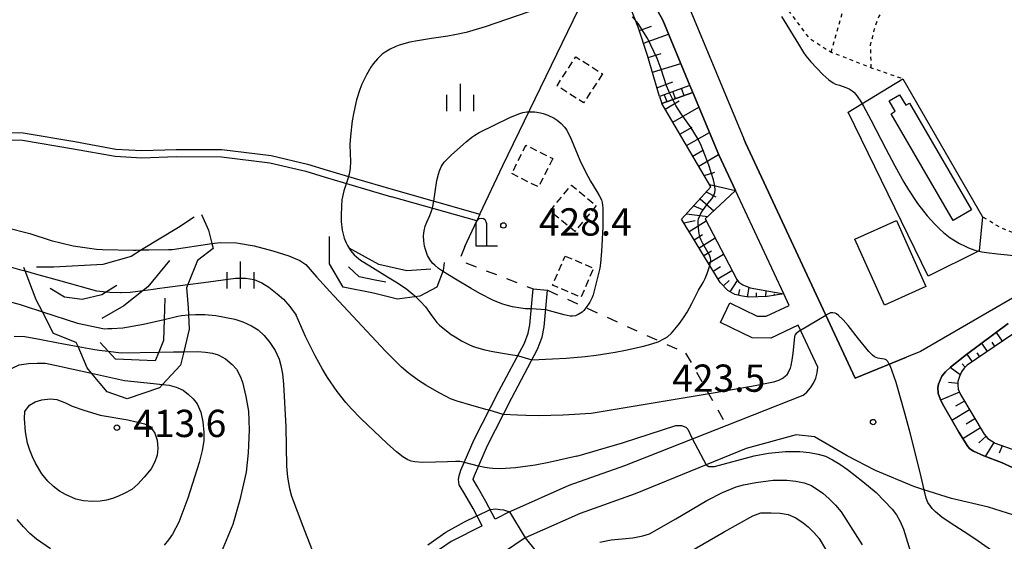
# Model space of a CAD drawing. Extents: x -10000 to -8000, y 84000 to 85500.
# Drawn here: x -8931 to -8796, y 84437 to 84509 of the extents above; entities that cross this region are included whole.
import ezdxf
from ezdxf.enums import TextEntityAlignment as Align

# ---------------------------------------------------------------- set-up
doc = ezdxf.new("R2010")
doc.units = 0
for name, pattern in [('300300', [1.5, 1, -0.5]), ('620100', [3, 1.5, -1.5]), ('630100', [1, 0.5, -0.5])]:
    doc.linetypes.add(name, pattern=pattern)
for name, color, linetype in [('2101000', 7, 'Continuous'), ('2101001', 7, 'Continuous'), ('2214000', 3, 'Continuous'), ('2214111', 3, 'Continuous'), ('2214121', 3, 'Continuous'), ('2214990', 3, 'Continuous'), ('3001000', 4, 'Continuous'), ('3003000', 7, '300300'), ('4202000', 7, 'Continuous'), ('6101110', 6, 'Continuous'), ('6101121', 6, 'Continuous'), ('6101990', 6, 'Continuous'), ('6130000', 3, '613000'), ('6201000', 6, '620100'), ('6301000', 3, '630100'), ('6334000', 3, 'Continuous'), ('7101000', 2, 'Continuous'), ('7101001', 8, 'Continuous'), ('7102000', 6, 'Continuous'), ('7102001', 8, 'Continuous'), ('7106000', 4, 'Continuous'), ('7106001', 2, 'Continuous'), ('7212000', 7, 'Continuous'), ('7312000', 1, 'Continuous')]:
    doc.layers.add(name, color=color, linetype=linetype)
doc.styles.add('PlotAnnotation', font='MS Gothic.ttf')
doc.linetypes.add('613000', pattern='A,1,-0.75,[1,dmdr.shx,S=0.15,R=0,X=0,Y=0],-0.75,1', length=3.5)

# ---------------------------------------------------------------- blocks, each defined once
blk = doc.blocks.new('633400')
at = {"layer": '6334000'}
for points in [[(0, -0.75), (0, 0.75)], [(-0.75, -0.75), (-0.75, 0.15)], [(0.75, -0.75), (0.75, 0.15)]]:
    blk.add_lwpolyline(points, dxfattribs=at)
blk = doc.blocks.new('731200')
at = {"layer": '7312000'}
blk.add_circle((0, 0), 0.15, dxfattribs=at)
blk = doc.blocks.new('420200')
at = {"layer": '4202000'}
for points in [[(-0.3, 1.2), (-0.3, 0), (0.9, 0)], [(0.3, 0), (0.3, 1.2)]]:
    blk.add_lwpolyline(points, dxfattribs=at)
blk.add_arc((0, 1.2), 0.3, 0, 180, dxfattribs=at)

msp = doc.modelspace()

# ---------------------------------------------------------------- linework, layer by layer
at = {"layer": '2101000', "flags": 128}
for points in [[(-8866.88, 84554.03), (-8865.9, 84551.7), (-8864.02, 84548.47), (-8859.26, 84542.08), (-8852.74, 84531.65), (-8851.75, 84530.4), (-8845.86, 84522.88), (-8838.99, 84510.55), (-8831.48, 84492.49)], [(-8825.25, 84469.59), (-8825.99, 84471.18), (-8832.61, 84485.39), (-8834.92, 84490.33), (-8838.48, 84498.9), (-8838.87, 84499.83), (-8842.6, 84508.8), (-8849.2, 84520.66), (-8856.02, 84529.35)], [(-8964.17, 84503.19), (-8960.05, 84500.84), (-8956.18, 84498.2), (-8954.99, 84497.38), (-8949.67, 84494.91), (-8941.9, 84492.49), (-8938.07, 84491.89), (-8935.81, 84491.98), (-8932.75, 84492.36), (-8930.58, 84492.33), (-8923.54, 84491.14), (-8917.85, 84490.11), (-8914.17, 84489.91), (-8909.46, 84490.06), (-8903.22, 84490.04), (-8896.58, 84489.23), (-8891.65, 84488.06), (-8888.98, 84487.26), (-8885.28, 84486.14), (-8879.86, 84484.55)], [(-8963.68, 84504.06), (-8959.52, 84501.69), (-8955.66, 84499.06), (-8954.49, 84498.25), (-8949.31, 84495.84), (-8941.67, 84493.46), (-8938.02, 84492.89), (-8935.89, 84492.97), (-8932.8, 84493.36), (-8930.49, 84493.33), (-8923.37, 84492.12), (-8917.73, 84491.11), (-8914.16, 84490.91), (-8909.47, 84491.06), (-8903.16, 84491.04), (-8896.41, 84490.22), (-8891.39, 84489.03), (-8888.72, 84488.22), (-8885, 84487.1), (-8879.65, 84485.53)], [(-8879.65, 84485.53), (-8867.71, 84482.16)], [(-8868.14, 84481.25), (-8879.86, 84484.55)], [(-8867.42, 84439.31), (-8868.65, 84441.68), (-8869.77, 84443.64), (-8870.56, 84444.96), (-8870.67, 84445.69), (-8870.58, 84446.2), (-8870.33, 84446.96), (-8868.5, 84451.18), (-8865.13, 84457.84), (-8861.61, 84464.42), (-8861.1, 84465.78), (-8860.88, 84466.93), (-8860.42, 84471.89)], [(-8865.64, 84440.22), (-8866.89, 84442.64), (-8868.05, 84444.65), (-8868.64, 84445.67), (-8868.63, 84445.71), (-8868.46, 84446.24), (-8866.68, 84450.33), (-8863.35, 84456.92), (-8859.79, 84463.59), (-8859.16, 84465.24), (-8858.9, 84466.66), (-8858.43, 84471.7)], [(-8794.55, 84470.62), (-8807.19, 84463.29), (-8809.13, 84462.5)], [(-8833.38, 84469.95), (-8829.62, 84468.14), (-8828.39, 84468.11), (-8825.25, 84469.59)], [(-8823.98, 84466.87), (-8827.76, 84465.1), (-8830.33, 84465.16), (-8834.68, 84467.25)], [(-8821.3, 84461.12), (-8823.98, 84466.87)], [(-8795.13, 84467.11), (-8800.87, 84462.84), (-8803.09, 84461.12), (-8803.77, 84460.49), (-8804.24, 84459.89), (-8804.72, 84458.8), (-8804.81, 84458.33), (-8804.75, 84457.5), (-8804.41, 84456.53), (-8804, 84455.74), (-8801.95, 84452.17), (-8800.68, 84450.2), (-8800.4, 84449.9), (-8799.89, 84449.55), (-8798.51, 84448.92), (-8796.05, 84447.99), (-8794.46, 84447.28)], [(-8823.37, 84457.2), (-8822.79, 84457.69), (-8822.29, 84458.27), (-8821.88, 84458.92), (-8821.58, 84459.62), (-8821.38, 84460.36), (-8821.3, 84461.12)], [(-8823.37, 84457.2), (-8833.81, 84453.09), (-8847.85, 84447.57)], [(-8794.38, 84440.78), (-8797.83, 84441.89), (-8802.95, 84443.06), (-8806.73, 84444.26), (-8808.09, 84444.69), (-8813.39, 84446.93), (-8817.26, 84448.95), (-8821.74, 84451.56), (-8824.27, 84451.8), (-8831.14, 84449.95), (-8836.66, 84447.69), (-8846.38, 84443.71), (-8853.97, 84441.01), (-8861.52, 84437.66), (-8867.34, 84433.7)], [(-8847.85, 84447.57), (-8855.5, 84444.86), (-8863.54, 84441.29), (-8863.64, 84441.24), (-8865.64, 84440.22)], [(-8867.42, 84439.31), (-8871.66, 84437.16), (-8874.88, 84434.96), (-8882.09, 84428.73), (-8884.95, 84425.61), (-8891.41, 84418.57), (-8897.24, 84409.94), (-8899.66, 84406.06), (-8904.42, 84398.44), (-8908.15, 84389.92), (-8911.22, 84382.91), (-8914.74, 84374.78), (-8915.15, 84373.83), (-8915.48, 84372.98)]]:
    msp.add_lwpolyline(points, dxfattribs=at)
at = {"layer": '2101001', "flags": 128}
for points in [[(-8831.48, 84492.49), (-8831.25, 84491.94), (-8816.19, 84459.61)], [(-8867.71, 84482.16), (-8868.14, 84481.25)], [(-8860.42, 84471.89), (-8858.43, 84471.7)], [(-8834.68, 84467.25), (-8833.38, 84469.95)], [(-8816.19, 84459.61), (-8809.13, 84462.5)]]:
    msp.add_lwpolyline(points, dxfattribs=at)
at = {"layer": '2214000', "flags": 128}
for points in [[(-8838.87, 84499.83), (-8843.06, 84498.32)], [(-8838.48, 84498.9), (-8842.73, 84497.37)]]:
    msp.add_lwpolyline(points, dxfattribs=at)
at = {"layer": '2214111', "flags": 128}
msp.add_lwpolyline([(-8843.06, 84498.32), (-8842.73, 84497.37)], dxfattribs=at)
at = {"layer": '2214121', "flags": 128}
msp.add_lwpolyline([(-8838.87, 84499.83), (-8838.48, 84498.9)], dxfattribs=at)
at = {"layer": '2214990', "flags": 128}
for points in [[(-8841.22, 84498.98), (-8840.88, 84498.04)], [(-8840.04, 84499.4), (-8839.7, 84498.46)], [(-8842.39, 84498.56), (-8842.05, 84497.62)]]:
    msp.add_lwpolyline(points, dxfattribs=at)
at = {"layer": '3001000', "flags": 128}
for points in [[(-8802.72, 84481.27), (-8811.24, 84495.96), (-8810.67, 84496.3), (-8811.51, 84497.75), (-8810.07, 84498.58), (-8809.23, 84497.13), (-8808.72, 84497.42), (-8800.2, 84482.73), (-8802.72, 84481.27)], [(-8812.13, 84469.64), (-8816.2, 84478.71), (-8810.5, 84481.26), (-8806.44, 84472.19), (-8812.13, 84469.64)]]:
    msp.add_lwpolyline(points, close=True, dxfattribs=at)
at = {"layer": '3003000', "flags": 128}
for points in [[(-8850.89, 84501.43), (-8853.47, 84497.44), (-8857.12, 84499.81), (-8854.54, 84503.79), (-8850.89, 84501.43)], [(-8857.71, 84489.79), (-8859.67, 84485.88), (-8863.35, 84487.72), (-8861.39, 84491.63), (-8857.71, 84489.79)], [(-8858.09, 84482.58), (-8855.15, 84486.14), (-8851.74, 84483.33), (-8854.68, 84479.77), (-8858.09, 84482.58)], [(-8856.01, 84476.4), (-8852.12, 84474.72), (-8853.85, 84470.72), (-8857.74, 84472.4), (-8856.01, 84476.4)]]:
    msp.add_lwpolyline(points, close=True, dxfattribs=at)
at = {"layer": '6101110', "flags": 128}
for points in [[(-8843.06, 84498.32), (-8844.68, 84503.96), (-8845.96, 84507.85), (-8846.98, 84510.44), (-8848.62, 84514.38), (-8850.16, 84517.5), (-8851.14, 84519.14), (-8852.03, 84520.62), (-8852.95, 84522.54), (-8853.76, 84524.03), (-8854.45, 84525.51), (-8856.02, 84529.35)], [(-8825.99, 84471.18), (-8828.24, 84470.83), (-8830.78, 84470.75), (-8831.66, 84470.87), (-8832.69, 84471.09), (-8833.65, 84471.66), (-8834.71, 84472.76), (-8840.01, 84481.47), (-8835.99, 84485.92), (-8842.73, 84497.37)], [(-8770.82, 84476.56), (-8772.83, 84478.2), (-8773.86, 84478.63), (-8774.29, 84478.74), (-8775.04, 84478.7), (-8775.78, 84478.36), (-8785.69, 84471.65), (-8800.77, 84461.37), (-8801.2, 84460.96), (-8801.54, 84460.49), (-8801.84, 84459.85), (-8802.07, 84459.13), (-8802.08, 84458.63), (-8802.04, 84458.08), (-8801.71, 84457.37), (-8798.44, 84451.91), (-8797.94, 84451.33), (-8796.92, 84450.66), (-8792.42, 84449.06), (-8791.07, 84448.36), (-8785.57, 84443.59)]]:
    msp.add_lwpolyline(points, dxfattribs=at)
at = {"layer": '6101121', "flags": 128}
for points in [[(-8856.02, 84529.35), (-8849.2, 84520.66), (-8842.6, 84508.8), (-8838.87, 84499.83), (-8843.06, 84498.32)], [(-8842.73, 84497.37), (-8838.48, 84498.9), (-8834.92, 84490.33), (-8832.61, 84485.39), (-8836.77, 84481.49), (-8832.43, 84473.15), (-8832.13, 84472.82), (-8831.59, 84472.45), (-8830.59, 84472.03), (-8825.99, 84471.18)], [(-8794.46, 84447.28), (-8796.05, 84447.99), (-8798.51, 84448.92), (-8799.89, 84449.55), (-8800.4, 84449.9), (-8800.68, 84450.2), (-8801.95, 84452.17), (-8804, 84455.74), (-8804.41, 84456.53), (-8804.75, 84457.5), (-8804.81, 84458.33), (-8804.72, 84458.8), (-8804.24, 84459.89), (-8803.77, 84460.49), (-8803.09, 84461.12), (-8800.87, 84462.84), (-8795.13, 84467.11)]]:
    msp.add_lwpolyline(points, dxfattribs=at)
at = {"layer": '6101990', "flags": 128}
for points in [[(-8845.81, 84507.4), (-8844.16, 84508.01)], [(-8845.24, 84505.66), (-8841.81, 84506.91)], [(-8844.61, 84503.69), (-8842.83, 84504.26)], [(-8844.02, 84501.66), (-8840.14, 84502.88)], [(-8843.41, 84499.52), (-8841.22, 84500.36)], [(-8842.27, 84496.6), (-8840.36, 84497.72)], [(-8841.22, 84494.81), (-8837.64, 84496.88)], [(-8840.24, 84493.15), (-8838.57, 84494.13)], [(-8839.32, 84491.59), (-8836.19, 84493.39)], [(-8838.46, 84490.13), (-8837.01, 84490.99)], [(-8837.66, 84488.77), (-8834.93, 84490.35)], [(-8836.9, 84487.47), (-8835.45, 84487.93)], [(-8836.63, 84485.21), (-8835.33, 84484.52)], [(-8836.17, 84486.23), (-8832.61, 84485.39)], [(-8837.47, 84484.27), (-8835.6, 84482.59)], [(-8838.35, 84483.3), (-8837.15, 84482.78)], [(-8839.71, 84480.97), (-8838.16, 84481.3)], [(-8839.34, 84482.21), (-8836.41, 84481.82)], [(-8838.99, 84479.79), (-8836.63, 84481.22)], [(-8838.3, 84478.64), (-8837.15, 84479.34)], [(-8837.62, 84477.54), (-8835.41, 84478.88)], [(-8836.97, 84476.47), (-8835.9, 84477.12)], [(-8836.32, 84475.4), (-8834.25, 84476.66)], [(-8835.67, 84474.33), (-8834.68, 84474.94)], [(-8835.02, 84473.27), (-8833.1, 84474.43)], [(-8834.26, 84472.29), (-8833.5, 84473.02)], [(-8833.33, 84471.47), (-8832.33, 84473.04)], [(-8832.19, 84470.98), (-8832.02, 84471.8)], [(-8830.96, 84470.78), (-8830.72, 84472.09)], [(-8829.71, 84470.78), (-8829.73, 84471.33)], [(-8828.46, 84470.82), (-8828.41, 84471.63)], [(-8827.23, 84470.98), (-8827.26, 84471.2)], [(-8795.92, 84464.67), (-8796.77, 84465.89)], [(-8797.99, 84463.27), (-8798.77, 84464.4)], [(-8796.96, 84463.97), (-8797.36, 84464.56)], [(-8800.06, 84461.86), (-8800.79, 84462.9)], [(-8799.02, 84462.56), (-8799.4, 84463.11)], [(-8801.73, 84460.07), (-8803.14, 84461.07)], [(-8801.05, 84461.11), (-8801.46, 84461.58)], [(-8802.08, 84458.88), (-8803.34, 84458.99)], [(-8801.85, 84457.66), (-8804.43, 84456.59)], [(-8801.16, 84456.45), (-8802.38, 84455.74)], [(-8800.44, 84455.24), (-8802.88, 84453.79)], [(-8798.97, 84452.8), (-8801.37, 84451.27)], [(-8799.71, 84454.03), (-8800.93, 84453.28)], [(-8798.19, 84451.62), (-8799.2, 84450.7)], [(-8797.11, 84450.78), (-8798.29, 84448.84)], [(-8795.96, 84450.32), (-8796.4, 84449.3)]]:
    msp.add_lwpolyline(points, dxfattribs=at)
at = {"layer": '6130000', "flags": 128}
for points in [[(-8867.71, 84482.16), (-8864.56, 84488.86), (-8850.46, 84518.01)], [(-8809.62, 84500.78), (-8798.67, 84481.8), (-8799.14, 84477.11), (-8806.16, 84473.61), (-8817.14, 84496.16), (-8809.62, 84500.78)], [(-8809.13, 84462.5), (-8816.19, 84459.61), (-8831.25, 84491.94), (-8831.48, 84492.49)], [(-8869.79, 84477.72), (-8868.13, 84481.25)]]:
    msp.add_lwpolyline(points, dxfattribs=at)
at = {"layer": '6201000', "flags": 128}
for points in [[(-8869.79, 84477.72), (-8870.53, 84475.8), (-8860.42, 84471.89)], [(-8858.43, 84471.7), (-8839.46, 84463.06)], [(-8839.46, 84463.06), (-8833.81, 84453.09)]]:
    msp.add_lwpolyline(points, dxfattribs=at)
at = {"layer": '6301000', "flags": 128}
for points in [[(-8845.85, 84533.29), (-8836.01, 84523.35), (-8830.47, 84516.97), (-8822.55, 84506.41), (-8819.48, 84504.43), (-8813.96, 84502.29), (-8809.62, 84500.78)], [(-8819.48, 84504.43), (-8815.93, 84516.93), (-8818.2, 84523.93), (-8805.73, 84530.35), (-8794.87, 84533.46)], [(-8813.96, 84502.29), (-8814.05, 84505.38), (-8813.51, 84507.61), (-8812.94, 84509.27), (-8811.63, 84511.1), (-8810.83, 84512), (-8809.9, 84512.83), (-8808.69, 84513.82), (-8805.59, 84515.06)], [(-8769.05, 84512.15), (-8770.22, 84509.42), (-8771.43, 84505.7), (-8773.42, 84498.56), (-8774.43, 84495.28), (-8775.01, 84493.68), (-8776.04, 84491.34), (-8777.3, 84489.09), (-8778.26, 84487.64), (-8780.44, 84484.91), (-8781.64, 84483.66), (-8784.08, 84481.47), (-8785.83, 84480.26), (-8787.39, 84479.49), (-8788.34, 84479.18), (-8790.1, 84478.92), (-8791.78, 84478.96), (-8792.61, 84479.07), (-8793.85, 84479.36), (-8795.62, 84480.03), (-8796.71, 84480.59), (-8798.67, 84481.8)]]:
    msp.add_lwpolyline(points, dxfattribs=at)
at = {"layer": '7101000', "flags": 128}
for points in [[(-8941.34, 84459.59), (-8941.29, 84459.94), (-8940.91, 84462.83), (-8940.86, 84463.04), (-8940.82, 84463.2), (-8940.48, 84464.62), (-8940.24, 84465.61), (-8939.62, 84467.16), (-8939.01, 84468.32), (-8938.39, 84469.1), (-8937.63, 84469.58), (-8936.53, 84470), (-8935.09, 84470.35), (-8933.85, 84470.4), (-8932.89, 84470.29), (-8930.88, 84469.73), (-8930.34, 84469.56), (-8927.82, 84468.73)], [(-8907.75, 84468.3), (-8907.72, 84468.3), (-8906.77, 84468.37), (-8905.84, 84468.35), (-8905.52, 84468.34), (-8904, 84468.2), (-8901.37, 84467.7), (-8900.3, 84467.37), (-8899.09, 84466.78), (-8898.18, 84466.23), (-8897.34, 84465.48), (-8896.56, 84464.53), (-8895.87, 84463.41), (-8895.32, 84462.2), (-8895.05, 84461.33), (-8894.84, 84460.19), (-8894.7, 84458.76), (-8894.38, 84452.93), (-8894.28, 84447.51), (-8894.14, 84446.01), (-8893.87, 84444.45), (-8893.61, 84443.36), (-8892.07, 84439.28), (-8890.2, 84434.56)], [(-8851.26, 84437.05), (-8849.71, 84437.39), (-8848.16, 84437.54), (-8846.72, 84437.65), (-8845.33, 84437.93), (-8844.43, 84438.21), (-8840.8, 84440.27), (-8836.56, 84442.81), (-8834.38, 84443.89), (-8832.53, 84444.66), (-8831.52, 84444.96), (-8829.83, 84445.27), (-8827.45, 84445.6), (-8825.54, 84445.6), (-8824.3, 84445.45), (-8823.17, 84445.2), (-8822.16, 84444.84), (-8820.62, 84443.81), (-8819.72, 84443.01), (-8818.88, 84442.15), (-8818.11, 84441.24), (-8815.23, 84436.68)], [(-8874.88, 84436.7), (-8872.38, 84438.42), (-8869.85, 84439.87), (-8868.22, 84440.63), (-8868.12, 84440.68)], [(-8866.27, 84441.54), (-8865.54, 84441.62), (-8864.99, 84441.54), (-8864.5, 84441.49), (-8863.64, 84441.24)], [(-8861.51, 84437.67), (-8860.01, 84435.77)]]:
    msp.add_lwpolyline(points, dxfattribs=at)
at = {"layer": '7101001', "flags": 128}
for points in [[(-8927.82, 84468.73), (-8923, 84467.15), (-8919.28, 84466.39), (-8918.84, 84466.42), (-8918.27, 84466.45), (-8916.79, 84466.53), (-8913.92, 84467.05), (-8911.1, 84467.69), (-8909.21, 84468.12), (-8908.71, 84468.23), (-8907.75, 84468.3)], [(-8868.12, 84440.68), (-8866.32, 84441.53), (-8866.27, 84441.54)], [(-8863.64, 84441.24), (-8861.51, 84437.67)]]:
    msp.add_lwpolyline(points, dxfattribs=at)
at = {"layer": '7102000', "flags": 128}
for points in [[(-8860.98, 84509.95), (-8867.01, 84507.9), (-8868.68, 84507.39), (-8869.61, 84507.14), (-8871.15, 84506.79), (-8872.15, 84506.61), (-8874.35, 84506.3), (-8876.3, 84506), (-8877.34, 84505.79), (-8878.82, 84505.39), (-8879.26, 84505.22), (-8880.06, 84504.85), (-8880.74, 84504.43), (-8881.14, 84504.13), (-8881.81, 84503.52), (-8882.39, 84502.83), (-8882.72, 84502.34), (-8883.3, 84501.29), (-8883.92, 84500.04), (-8884.23, 84499.27), (-8884.67, 84497.88), (-8885.04, 84496.19), (-8885.25, 84495), (-8885.51, 84492.86), (-8885.57, 84491.72), (-8885.53, 84490.43), (-8885.5, 84489.42), (-8885.55, 84488.45), (-8885.68, 84487.65), (-8885.81, 84487.15), (-8886.41, 84485.34), (-8886.6, 84484.55)], [(-8846.31, 84508.74), (-8846.79, 84509.26)], [(-8826.29, 84509.31), (-8823.97, 84505.51), (-8823.28, 84504.4), (-8822.95, 84503.92), (-8822.25, 84503.09), (-8820.61, 84501.37), (-8819.8, 84500.63), (-8819.19, 84500.19), (-8818.88, 84500.04), (-8818.33, 84499.88), (-8817.43, 84499.57), (-8817.01, 84499.38), (-8816.57, 84499.1), (-8816.37, 84498.93), (-8816.05, 84498.58), (-8815.47, 84497.77), (-8815.02, 84497.01), (-8814.01, 84495.13), (-8811.97, 84491.13), (-8810.74, 84488.81), (-8809.47, 84486.54), (-8808.83, 84485.49), (-8807.59, 84483.62), (-8806.78, 84482.55), (-8806.26, 84481.9), (-8805.24, 84480.77), (-8804.5, 84480.05), (-8804.03, 84479.63), (-8803.12, 84478.91), (-8802.68, 84478.61), (-8801.85, 84478.11), (-8801.08, 84477.73), (-8800.6, 84477.52), (-8799.72, 84477.22), (-8798.76, 84476.99), (-8798.12, 84476.88), (-8796.6, 84476.7), (-8793.47, 84476.36)], [(-8874.04, 84483.95), (-8873.85, 84485.2), (-8873.65, 84486.76), (-8873.43, 84487.64), (-8873.28, 84488.09), (-8872.99, 84488.74), (-8872.63, 84489.28), (-8872.33, 84489.61), (-8871.62, 84490.29), (-8869.62, 84492.1), (-8868.82, 84492.74), (-8868.43, 84493.01), (-8867.82, 84493.38), (-8865.68, 84494.42), (-8863.6, 84495.45), (-8862.39, 84495.95), (-8861.83, 84496.12), (-8861.27, 84496.21), (-8860.9, 84496.23), (-8860.16, 84496.21), (-8859.4, 84496.08), (-8859.01, 84495.98), (-8858.4, 84495.75), (-8857.53, 84495.33), (-8857.12, 84495.07), (-8856.55, 84494.63), (-8856.08, 84494.11), (-8855.79, 84493.68), (-8855.19, 84492.44), (-8853.98, 84489.57), (-8853.28, 84488.05), (-8852.54, 84486.71), (-8851.67, 84485.29), (-8851.34, 84484.74), (-8851.04, 84484.11), (-8850.93, 84483.76), (-8850.85, 84483.03), (-8850.83, 84481.44), (-8850.85, 84480.4), (-8851.02, 84477.02), (-8851.16, 84475.42), (-8851.26, 84474.75), (-8851.74, 84472.69), (-8852.18, 84471.06), (-8852.31, 84470.7), (-8852.63, 84470.06), (-8853.12, 84469.3), (-8853.44, 84468.93), (-8853.68, 84468.7), (-8854.2, 84468.35), (-8854.6, 84468.19), (-8855.01, 84468.13), (-8855.32, 84468.14), (-8856.15, 84468.31), (-8858.68, 84468.99)], [(-8886.6, 84484.55), (-8886.67, 84484.12), (-8886.75, 84483.32), (-8886.8, 84481.92), (-8886.78, 84481.13), (-8886.65, 84479.95), (-8886.42, 84479.05)], [(-8874.24, 84482.97), (-8874.04, 84483.95)], [(-8860.68, 84469.16), (-8861.47, 84469.16), (-8862.11, 84469.21), (-8863.23, 84469.39), (-8864.12, 84469.63), (-8864.72, 84469.84), (-8865.93, 84470.34), (-8867.74, 84471.25), (-8868.91, 84471.92), (-8871.08, 84473.23), (-8872.71, 84474.23), (-8873.4, 84474.7), (-8873.93, 84475.13), (-8874.17, 84475.36), (-8874.5, 84475.76), (-8874.91, 84476.49), (-8875.21, 84477.31), (-8875.32, 84477.76), (-8875.44, 84478.47), (-8875.46, 84479.18), (-8875.44, 84479.52), (-8875.4, 84479.86), (-8875.24, 84480.48), (-8875.03, 84481.04), (-8874.6, 84481.98), (-8874.45, 84482.34), (-8874.24, 84482.97)], [(-8932.81, 84480.34), (-8929.54, 84479.48), (-8926.63, 84478.53), (-8923.59, 84477.81), (-8920.39, 84477.32), (-8919.58, 84477.3)], [(-8904.54, 84478.1), (-8903.4, 84478.27), (-8901.15, 84478.19), (-8898.74, 84477.81), (-8896.17, 84477.13), (-8893.97, 84476.43), (-8892.46, 84475.79), (-8891.62, 84475.22), (-8890.16, 84473.52), (-8888.34, 84471.54), (-8887.76, 84470.9)], [(-8946.7, 84459.72), (-8945.94, 84465.02), (-8945.41, 84467.43), (-8944.86, 84469.28), (-8944.31, 84470.57), (-8943.68, 84471.87), (-8942.99, 84472.99), (-8942.24, 84473.94), (-8940.9, 84474.81), (-8939.71, 84475.4), (-8938.69, 84475.72), (-8937.5, 84475.79), (-8936.02, 84475.72), (-8934.84, 84475.56), (-8932.89, 84475.1), (-8930.97, 84474.56), (-8930.19, 84474.35)], [(-8851.75, 84462.76), (-8849.16, 84463.18), (-8847.72, 84463.44), (-8845.43, 84463.94), (-8844.55, 84464.17), (-8843.23, 84464.62), (-8842.36, 84465.04), (-8841.96, 84465.3), (-8841.42, 84465.81), (-8840.72, 84466.61), (-8840.31, 84467.11), (-8839.64, 84468.04), (-8839.25, 84468.67), (-8838.6, 84469.89), (-8837.67, 84471.71), (-8837.05, 84472.75), (-8836.76, 84473.32), (-8836.48, 84473.98), (-8836.14, 84475.1)], [(-8907.84, 84472.49), (-8905.7, 84472.78), (-8901.3, 84473.37), (-8899.93, 84473.37), (-8898.73, 84473.15), (-8897.68, 84472.71), (-8896.72, 84472.11), (-8895.57, 84471.22), (-8894.69, 84470.45), (-8893.82, 84469.46), (-8892.98, 84468.25)], [(-8866.47, 84455.19), (-8866.89, 84455.31), (-8868.99, 84455.9), (-8870.86, 84456.44), (-8871.74, 84456.78), (-8872.28, 84457.03), (-8873.3, 84457.57), (-8875.14, 84458.65), (-8876.14, 84459.29), (-8877.57, 84460.33), (-8878.47, 84461.11), (-8879.03, 84461.65), (-8880.67, 84463.34), (-8887.76, 84470.9)], [(-8876.94, 84471.16), (-8876.7, 84470.96), (-8875.86, 84470.15), (-8875.21, 84469.4), (-8874.31, 84468.16), (-8873.64, 84467.28), (-8873.28, 84466.9), (-8872.56, 84466.29), (-8871.67, 84465.63), (-8871.14, 84465.27), (-8870.25, 84464.74), (-8869.25, 84464.24), (-8868.73, 84464.02), (-8868.18, 84463.83), (-8867.06, 84463.5), (-8865.96, 84463.25), (-8864.06, 84462.93), (-8863.26, 84462.82), (-8862.53, 84462.71)], [(-8869.86, 84448.03), (-8870.03, 84448.07), (-8870.46, 84448.14), (-8871.09, 84448.15), (-8872.19, 84448.09), (-8873.82, 84448.05), (-8875.6, 84448), (-8876.68, 84448.09), (-8877.18, 84448.2), (-8877.63, 84448.37), (-8877.87, 84448.5), (-8878.31, 84448.79), (-8879.19, 84449.49), (-8880.45, 84450.62), (-8884.08, 84454.08), (-8885.43, 84455.44), (-8886.16, 84456.25), (-8887.35, 84457.75), (-8888.65, 84459.69), (-8889.35, 84460.86), (-8890.34, 84462.66), (-8890.86, 84463.67), (-8891.68, 84465.35), (-8892.98, 84468.25)], [(-8811.51, 84461.53), (-8811.7, 84461.89), (-8811.89, 84462.11), (-8812, 84462.18), (-8812.2, 84462.24), (-8813.06, 84462.37), (-8813.5, 84462.56), (-8813.77, 84462.75), (-8814.29, 84463.25), (-8815.7, 84465), (-8817.14, 84466.84), (-8817.84, 84467.63), (-8818.47, 84468.23), (-8818.75, 84468.43), (-8818.92, 84468.53), (-8819.24, 84468.61), (-8819.55, 84468.57), (-8819.75, 84468.5), (-8820.22, 84468.26)], [(-8931.72, 84465.38), (-8930.23, 84465.32), (-8927.98, 84464.91), (-8925.67, 84464.48), (-8925.14, 84464.39), (-8922.93, 84463.98)], [(-8823.67, 84466.21), (-8823.74, 84466.16), (-8824.29, 84465.74), (-8824.45, 84465.5), (-8824.51, 84465.32), (-8824.56, 84464.84), (-8824.73, 84463.02), (-8824.85, 84462.09), (-8825, 84461.36), (-8825.11, 84460.98), (-8825.38, 84460.38), (-8825.61, 84460.03), (-8825.76, 84459.86), (-8826.05, 84459.62), (-8826.68, 84459.28), (-8827.37, 84459.06), (-8828.07, 84458.9), (-8829.92, 84458.54), (-8835.38, 84457.59), (-8852.43, 84454.74)], [(-8908.4, 84463.23), (-8906.47, 84463.26), (-8905.42, 84463.17), (-8904.48, 84463.03), (-8903.67, 84462.83), (-8902.67, 84462.28), (-8901.74, 84461.5), (-8901.18, 84460.84), (-8900.65, 84459.87), (-8900.33, 84459.04), (-8899.89, 84457.1), (-8899.52, 84455.08), (-8899.4, 84452.49), (-8899.54, 84449.34), (-8899.81, 84446.69), (-8900.68, 84442.86), (-8901.66, 84439.51), (-8903.27, 84435.63)], [(-8860.57, 84462.12), (-8857.74, 84462.28), (-8855.88, 84462.37), (-8853.27, 84462.58), (-8851.75, 84462.76)], [(-8852.43, 84454.74), (-8856.28, 84454.53), (-8859.68, 84454.42), (-8861.42, 84454.45), (-8862.57, 84454.51), (-8864.51, 84454.62)], [(-8854.39, 84448.89), (-8848.14, 84450.73), (-8840.8, 84453.11), (-8840.02, 84453.09), (-8839.45, 84452.87), (-8839.16, 84452.58)], [(-8839.16, 84452.58), (-8838.55, 84451.3)], [(-8854.39, 84448.89), (-8858.24, 84448.01), (-8860.13, 84447.66), (-8861.16, 84447.49), (-8862.81, 84447.3), (-8864.2, 84447.19), (-8864.92, 84447.16), (-8865.94, 84447.17), (-8866.42, 84447.21), (-8867.04, 84447.32), (-8867.9, 84447.53)], [(-8836.66, 84447.69), (-8836.28, 84447.45), (-8835.51, 84447.45), (-8830.03, 84448.94), (-8828.06, 84449.29), (-8825.73, 84449.53), (-8823.77, 84449.53), (-8822.42, 84449.37), (-8821.25, 84449.15), (-8820.25, 84448.88), (-8819.3, 84448.4), (-8818.29, 84447.78), (-8817.21, 84447.03), (-8815.13, 84445.42), (-8813.27, 84443.87)], [(-8813.27, 84443.87), (-8811.07, 84441.58), (-8810.5, 84440.83), (-8809.98, 84439.92), (-8809.53, 84438.86), (-8808.02, 84433.93)], [(-8790.38, 84429.2), (-8791.76, 84431.23), (-8792.36, 84432.01), (-8792.67, 84432.36), (-8793.17, 84432.82), (-8794.8, 84434.02), (-8796.98, 84435.58), (-8799.26, 84437.21), (-8800.57, 84438.08), (-8803.14, 84439.72), (-8804.24, 84440.49), (-8805.11, 84441.23), (-8805.57, 84441.7), (-8805.81, 84441.99), (-8806.17, 84442.52), (-8806.42, 84443.11), (-8806.69, 84444.25)], [(-8840.91, 84434.57), (-8834.15, 84438.49), (-8830.22, 84440.66), (-8829.11, 84441.08), (-8827.73, 84441.11), (-8826.48, 84441.04), (-8825.37, 84440.87), (-8824.34, 84440.39), (-8823.31, 84439.73), (-8822.64, 84439.18), (-8821.79, 84438.33), (-8821.1, 84437.57), (-8820.25, 84436.11)]]:
    msp.add_lwpolyline(points, dxfattribs=at)
at = {"layer": '7102001', "flags": 128}
for points in [[(-8841.66, 84498.82), (-8841.77, 84499.07), (-8842.07, 84499.81), (-8842.83, 84502.08), (-8843.37, 84503.55), (-8843.81, 84504.53), (-8844.67, 84506.24), (-8845.19, 84507.14), (-8845.99, 84508.36), (-8846.26, 84508.7), (-8846.31, 84508.74)], [(-8841.23, 84497.91), (-8841.66, 84498.82)], [(-8836.14, 84475.1), (-8836.09, 84475.27), (-8836.01, 84475.85), (-8836.05, 84476.1), (-8836.2, 84476.51), (-8837.11, 84478.13), (-8837.34, 84478.6), (-8837.45, 84478.88), (-8837.59, 84479.43), (-8837.72, 84480.67), (-8837.73, 84481.24), (-8837.68, 84481.52), (-8837.37, 84482.24), (-8837.15, 84482.61), (-8836.39, 84483.6), (-8835.87, 84484.28), (-8835.65, 84484.63), (-8835.46, 84485.13), (-8835.42, 84485.43), (-8835.47, 84486.04), (-8835.65, 84486.86), (-8836.27, 84488.89), (-8837.03, 84490.9), (-8837.43, 84491.8), (-8837.83, 84492.6), (-8838.69, 84494.01), (-8840.06, 84495.93), (-8840.81, 84497.11), (-8841.14, 84497.72), (-8841.23, 84497.91)], [(-8886.42, 84479.05), (-8886.37, 84478.87), (-8886.11, 84478.23), (-8885.91, 84477.84), (-8885.48, 84477.14), (-8884.98, 84476.56), (-8884.68, 84476.28), (-8884.11, 84475.84), (-8882.86, 84475.03), (-8880.41, 84473.55), (-8879.05, 84472.69), (-8877.78, 84471.82), (-8877.21, 84471.39), (-8876.94, 84471.16)], [(-8919.58, 84477.3), (-8915.29, 84477.21), (-8914.96, 84477.22), (-8914.19, 84477.23), (-8913.43, 84477.24), (-8913.22, 84477.24), (-8910.49, 84477.29), (-8909.98, 84477.29), (-8904.54, 84478.1)], [(-8930.19, 84474.35), (-8928.64, 84473.91), (-8925.28, 84472.97), (-8920.39, 84471.6), (-8919.01, 84471.46), (-8918.58, 84471.41), (-8917.11, 84471.38), (-8917.02, 84471.38), (-8915.75, 84471.41), (-8913.97, 84471.66), (-8912.61, 84471.84), (-8911.67, 84471.97), (-8910.99, 84472.06), (-8907.84, 84472.49)], [(-8858.68, 84468.99), (-8860.68, 84469.16)], [(-8823.67, 84466.21), (-8820.22, 84468.26)], [(-8922.93, 84463.98), (-8920.89, 84463.61), (-8920.04, 84463.45), (-8918.79, 84463.31), (-8916.99, 84463.11), (-8911.85, 84463.18), (-8909.81, 84463.21), (-8908.4, 84463.23)], [(-8862.53, 84462.71), (-8862.42, 84462.69), (-8860.57, 84462.12)], [(-8806.69, 84444.25), (-8807.26, 84446.62), (-8808.63, 84452.09), (-8809.44, 84455.13), (-8810.54, 84459), (-8810.85, 84459.92), (-8811.33, 84461.2), (-8811.51, 84461.53)], [(-8864.51, 84454.62), (-8866.47, 84455.19)], [(-8838.55, 84451.3), (-8836.66, 84447.69)], [(-8867.9, 84447.53), (-8869.86, 84448.03)]]:
    msp.add_lwpolyline(points, dxfattribs=at)
at = {"layer": '7106000', "flags": 128}
for points in [[(-8933.85, 84459.15), (-8933.03, 84460.16), (-8932.09, 84460.92), (-8931.03, 84461.42), (-8929.75, 84461.6), (-8928.53, 84461.69), (-8927.39, 84461.67), (-8925.87, 84461.35), (-8923.62, 84460.86), (-8921.08, 84460.29)], [(-8911.34, 84458.74), (-8910.41, 84458.64), (-8909.45, 84458.38), (-8909.2, 84458.28), (-8908.47, 84457.97), (-8907.74, 84457.38), (-8907.1, 84456.75), (-8906.56, 84456.08), (-8906.06, 84454.95), (-8905.78, 84453.62), (-8905.65, 84452.13), (-8905.67, 84451.01), (-8905.89, 84449.64), (-8906.3, 84448), (-8907.85, 84443.12), (-8909.07, 84439.83), (-8909.97, 84438.15), (-8910.49, 84437.4), (-8911.12, 84436.66)], [(-8930.23, 84455.02), (-8929.58, 84455.89), (-8928.83, 84456.33), (-8927.9, 84456.62), (-8926.78, 84456.78), (-8925.82, 84456.66), (-8924.65, 84456.23), (-8923.73, 84455.75), (-8922.15, 84455.19), (-8919.91, 84454.54), (-8916.08, 84453.86), (-8913.78, 84453.33), (-8913.01, 84452.96), (-8912.4, 84452.05), (-8912.08, 84451.07), (-8911.97, 84449.92), (-8912.06, 84449.03), (-8912.36, 84448.11), (-8912.89, 84447.15), (-8913.83, 84446), (-8914.71, 84445.04), (-8915.53, 84444.28), (-8916.59, 84443.74), (-8917.37, 84443.38), (-8918.18, 84443.08), (-8919.02, 84442.83), (-8919.91, 84442.7), (-8920.96, 84442.66), (-8922.19, 84442.72), (-8923.24, 84442.99), (-8924.67, 84443.63), (-8925.48, 84444.09), (-8926.29, 84444.69), (-8927.09, 84445.43), (-8927.9, 84446.45), (-8928.78, 84447.92), (-8929.2, 84448.78), (-8929.57, 84449.69), (-8929.88, 84450.65), (-8930.17, 84452.25), (-8930.3, 84454.04), (-8930.23, 84455.02)], [(-8926.73, 84436.14), (-8928.65, 84437.49), (-8929.53, 84438.26), (-8930.41, 84439.15), (-8931.29, 84440.17)]]:
    msp.add_lwpolyline(points, dxfattribs=at)
at = {"layer": '7106001', "flags": 128}
msp.add_lwpolyline([(-8921.08, 84460.29), (-8916.56, 84459.3), (-8912.54, 84458.87), (-8911.34, 84458.74)], dxfattribs=at)
at = {"layer": '7212000', "flags": 128}
for points in [[(-8905.98, 84482.11), (-8904.99, 84479.94), (-8904.54, 84478.1), (-8904.38, 84477.44), (-8906.53, 84475.76), (-8907.84, 84472.49), (-8908.02, 84472.03), (-8907.8, 84469.34), (-8907.75, 84468.3), (-8907.66, 84466.35), (-8908.4, 84463.23), (-8908.84, 84461.38), (-8911.34, 84458.74), (-8911.76, 84458.29), (-8916.18, 84456.77), (-8918.95, 84457.71), (-8921.08, 84460.29), (-8921.66, 84461.01), (-8922.93, 84463.98), (-8923.17, 84464.53), (-8926.31, 84465.76), (-8927.82, 84468.73), (-8928.66, 84470.39), (-8930.19, 84474.35), (-8930.37, 84474.8)], [(-8906.98, 84481.74), (-8909.12, 84480.32), (-8914.19, 84477.23), (-8915.63, 84476.35), (-8919.52, 84475.24), (-8926.26, 84474.85), (-8928.64, 84474.85)], [(-8872.62, 84475.53), (-8872.76, 84474.4), (-8873.65, 84472.13), (-8875.96, 84470.88), (-8878.74, 84470.49), (-8879.04, 84470.45), (-8882.32, 84471.28), (-8886.51, 84472.12), (-8888.4, 84475.33), (-8888.38, 84479.07)], [(-8874.45, 84474.57), (-8877.76, 84474.35), (-8881.62, 84475.23), (-8885.7, 84477.46)], [(-8910.37, 84475.76), (-8913.35, 84472.14), (-8913.97, 84471.66), (-8916.66, 84469.54), (-8919.65, 84467.82)], [(-8880.64, 84472.8), (-8882.13, 84473.1), (-8884.3, 84473.52), (-8885.79, 84474.9)], [(-8917.61, 84472.33), (-8919.01, 84471.46), (-8919.65, 84471.06), (-8922.38, 84470.43), (-8924.79, 84470.75), (-8926.76, 84471.95)], [(-8911, 84470.62), (-8911.1, 84467.69), (-8911.19, 84464.77), (-8911.85, 84463.18), (-8912.34, 84461.98), (-8917.8, 84462.24), (-8918.79, 84463.31), (-8919.9, 84464.52)]]:
    msp.add_lwpolyline(points, dxfattribs=at)

# ---------------------------------------------------------------- block references
at = {"layer": '4202000', "xscale": 2.5, "yscale": 2.5, "zscale": 2.5}
msp.add_blockref('420200', (-8867.54, 84477.82), dxfattribs=at)
at = {"layer": '6334000', "xscale": 2.5, "yscale": 2.5, "zscale": 2.5}
for p in [(-8870.41, 84498.2), (-8900.59, 84473.79)]:
    msp.add_blockref('633400', p, dxfattribs=at)
at = {"layer": '7312000', "xscale": 2.5, "yscale": 2.5, "zscale": 2.5}
for p in [(-8864.49, 84480.6, 428.42), (-8917.59, 84452.8, 413.6), (-8813.7, 84453.57, 423.53)]:
    msp.add_blockref('731200', p, dxfattribs=at)

# ---------------------------------------------------------------- texts
at = {"layer": '7312000', "style": 'PlotAnnotation'}
for s, p in [('428.4', (-8853.24, 84480.6)), ('423.5', (-8834.91, 84459.12)), ('413.6', (-8908.95, 84452.9))]:
    msp.add_text(s, height=3.75, dxfattribs=at).set_placement(p, align=Align.MIDDLE)

doc.saveas('drawing.dxf')
